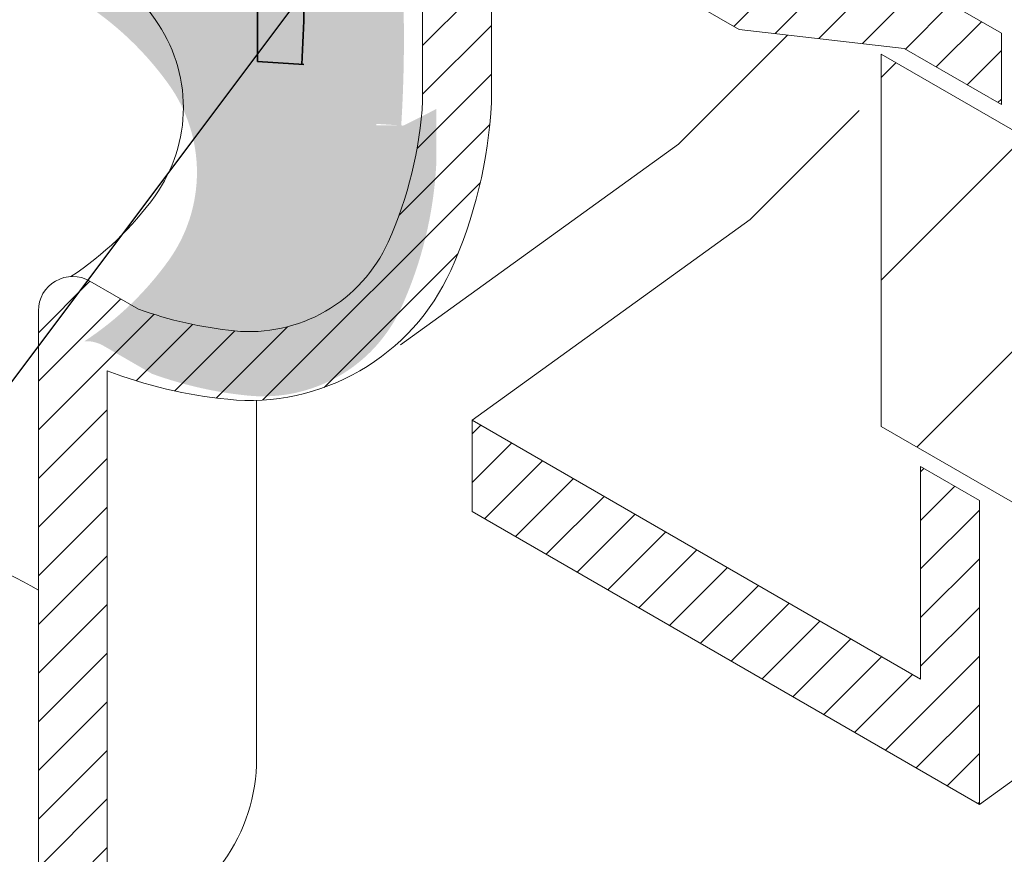
# Model space of a CAD drawing. Units: inches. Extents: x 10 to 18.2, y 0 to 10.
# Drawn here: x 14.8 to 15.7, y 4.2 to 4.9 of the extents above; entities that cross this region are included whole.
import ezdxf

# ---------------------------------------------------------------- set-up
doc = ezdxf.new("R2010")
doc.units = ezdxf.units.IN
doc.header["$MEASUREMENT"] = 0
doc.layers.add('R-ANNO-LDRS', color=3, linetype='Continuous')
doc.layers.add('R-MEMB-FILL-DK', color=9, linetype='Continuous')
for name, color, linetype, lineweight in [('R-DECK', 1, 'Continuous', 20), ('R-DRAN', 7, 'Continuous', 20), ('R-DRAN-PATT', 5, 'Continuous', 13), ('R-FBRC', 7, 'Continuous', 5), ('R-MEMB-MEDM', 6, 'Continuous', 35), ('R-MEMB-PATT', 5, 'Continuous', 25), ('R-MEMB-PATT-DK', 5, 'Continuous', 15)]:
    doc.layers.add(name, color=color, linetype=linetype, lineweight=lineweight)
doc.styles.get("Standard").update_dxf_attribs({"font": 'arial.ttf'})
doc.dimstyles.new('LEADER', dxfattribs={"dimtxt": 0.09, "dimasz": 0.18, "dimexe": 0.0625, "dimexo": 0.0625, "dimgap": 0.0625, "dimtad": 0, "dimtih": 1, "dimtoh": 1, "dimdec": 4, "dimzin": 0, "dimdsep": 46, "dimlunit": 3, "dimtxsty": 'Standard', "dimcen": 0.09375, "dimadec": 0, "dimazin": 0, "dimtfac": 1, "dimtdec": 4, "dimtofl": 0, "dimtmove": 0, "dimatfit": 3, "dimfxl": 1, "dimtolj": 1, "dimtzin": 0, "dimarcsym": 0})
pattern_1 = [(0, (9.84347889040503, -0.1875969151086174), (0.0078125, 0.015625), [0, -0.015625])]

# ---------------------------------------------------------------- blocks, each defined once
blk = doc.blocks.new('*X7')
at = {"color": 0}
for p, q in [((20.61985750179464, 20.08952741590473), (20.8874725003204, 20.35714241443048)), ((20.61985750179464, 19.91275072060809), (21.01800986939224, 20.31090308820569)), ((20.61985750179464, 19.73597402531145), (21.13008180341325, 20.24619832693007)), ((20.61985750179464, 19.55919733001481), (21.24215373743426, 20.18149356565443)), ((21.18373454646839, 19.94629767939193), (21.35422567145526, 20.11678880437881)), ((21.30220580872448, 19.88799224635138), (21.46629760547627, 20.05208404310318)), ((21.41427774274548, 19.82328748507575), (21.57836953949728, 19.98737928182755)), ((21.52634967676649, 19.75858272380012), (21.69044147351828, 19.92267452055192)), ((21.6384216107875, 19.69387796252449), (21.81573913857839, 19.87119549031539)), ((21.7504935448085, 19.62917320124886), (21.97441680896072, 19.85309646540108)), ((21.90076419732485, 19.60266715846857), (22.13309447934305, 19.83499744048677)), ((22.05944186770718, 19.58456813355427), (22.29177214972538, 19.81689841557246)), ((22.21811953808951, 19.56646910863996), (22.42696110291118, 19.77531067346162)), ((22.37494124018039, 19.5465141154342), (22.53903303693218, 19.71060591218599)), ((20.61985750179464, 19.38242063471818), (20.86985750179464, 19.63242063471818)), ((22.4870131742014, 19.48180935415857), (22.65110497095319, 19.64590115091036)), ((22.5990851082224, 19.41710459288294), (22.72346449701765, 19.54148398167818)), ((20.59962997981578, 19.18541641744268), (20.86985750179464, 19.45564393942154)), ((22.71115704224341, 19.35239983160731), (22.72346449701764, 19.36470728638155)), ((20.53418746559957, 18.94319720792983), (20.86393616615925, 19.27294590848951)), ((20.03904632176286, 18.27127936879649), (20.82950733475915, 19.06174038179278)), ((20.2614876131029, 18.3169439648399), (20.74834986484134, 18.80380621657833)), ((19.223014264791, 18.51590748360445), (19.41060691664977, 18.70350013546322)), ((19.223014264791, 18.33913078830781), (19.52267885067077, 18.63879537418759)), ((19.223014264791, 18.16235409301117), (19.64328231841386, 18.58262214663404)), ((19.57840861689878, 18.34097174982232), (19.78337422761537, 18.54593736053891)), ((19.71838956969241, 18.30417600731931), (19.93665545879514, 18.52244189642205)), ((19.86940081866433, 18.2784105609946), (20.12824321393241, 18.53725295626268)), ((19.223014264791, 17.98557739771454), (19.473014264791, 18.23557739771454)), ((19.223014264791, 17.8088007024179), (19.473014264791, 18.0588007024179)), ((19.223014264791, 17.63202400712126), (19.473014264791, 17.88202400712127)), ((19.223014264791, 17.45524731182463), (19.473014264791, 17.70524731182463)), ((19.223014264791, 17.27847061652799), (19.473014264791, 17.52847061652799)), ((19.223014264791, 17.10169392123136), (19.473014264791, 17.35169392123136)), ((19.223014264791, 16.92491722593472), (19.473014264791, 17.17491722593472)), ((19.223014264791, 16.74814053063808), (19.473014264791, 16.99814053063808)), ((19.223014264791, 16.57136383534144), (19.473014264791, 16.82136383534144)), ((19.223014264791, 16.39458714004481), (19.473014264791, 16.64458714004481)), ((19.31029419229393, 16.30509037225111), (19.473014264791, 16.46781044474817)), ((19.42236612631494, 16.24038561097548), (19.473014264791, 16.29103374945153))]:
    blk.add_line(p, q, dxfattribs=at)
blk = doc.blocks.new('*X6')
at = {"color": 0}
for p, q in [((20.79971358069445, 18.1480631512449), (20.83155604027723, 18.17990561082768)), ((20.79971358069446, 17.97128645594827), (20.94362797429824, 18.11520084955205)), ((20.84517739684393, 17.8399735768011), (21.05569990831925, 18.05049608827642)), ((22.43011229683112, 18.01069491441519), (22.44196610890415, 18.02254872648823)), ((20.95724933086494, 17.77526881552547), (21.16777184234025, 17.98579132700079)), ((22.43011229683112, 17.83391821911856), (22.55403804292516, 17.9578439652126)), ((21.06932126488594, 17.71056405424984), (21.27984377636126, 17.92108656572516)), ((22.43011229683112, 17.65714152382192), (22.64361695992165, 17.87064618691246)), ((21.18139319890695, 17.64585929297421), (21.39191571038227, 17.85638180444953)), ((21.29346513292796, 17.58115453169858), (21.50398764440328, 17.7916770431739)), ((21.40553706694896, 17.51644977042295), (21.61605957842428, 17.72697228189827)), ((22.43011229683112, 17.48036482852529), (22.64361695992165, 17.69386949161582)), ((21.51760900096997, 17.45174500914732), (21.72813151244529, 17.66226752062264)), ((21.62968093499098, 17.38704024787169), (21.8402034464663, 17.59756275934701)), ((21.74175286901198, 17.32233548659606), (21.9522753804873, 17.53285799807138)), ((22.43011229683112, 17.30358813322865), (22.64361695992165, 17.51709279631918)), ((21.85382480303299, 17.25763072532043), (22.06434731450831, 17.46815323679575)), ((21.965896737054, 17.1929259640448), (22.17641924852932, 17.40344847552012)), ((22.077968671075, 17.12822120276917), (22.28849118255032, 17.33874371424449)), ((22.30211253911702, 16.99881168021791), (22.64361695992165, 17.34031610102254)), ((22.19004060509601, 17.06351644149354), (22.40056311657133, 17.27403895296886)), ((22.41418447313802, 16.93410691894228), (22.64361695992165, 17.16353940572591)), ((22.52625640715903, 16.86940215766665), (22.64361695992165, 16.98676271042927)), ((22.63832834118003, 16.80469739639102), (22.64361695992165, 16.80998601513263))]:
    blk.add_line(p, q, dxfattribs=at)

msp = doc.modelspace()

# ---------------------------------------------------------------- hatches: boundary and pattern name
at = {"layer": 'R-DECK'}
h = msp.add_hatch(dxfattribs=at)
h.set_pattern_fill('ANSI31', color=256, style=0)
h.set_pattern_definition([(45, (9.84347889040503, -0.1875969151086174), (-0.08838834764831843, 0.08838834764831845), [])])
h.paths.add_polyline_path([(15.57602285861632, 4.858031572143436), (15.57602285861632, 4.533272045724269), (17.23675744141876, 3.57670478515267), (17.23666509395613, 3.90151750282844)])
at = {"layer": 'R-FBRC'}
h = msp.add_hatch(dxfattribs=at)
h.set_pattern_fill('NET3', color=256, scale=0.4, style=0)
h.set_pattern_definition([(0, (9.883460453516554, -1.663798056052038), (0, 0.05), []), (59.99999999999999, (9.883460453516554, -1.663798056052038), (-0.04330127018922193, 0.02500000000000001), []), (120, (9.883460453516554, -1.663798056052038), (-0.04330127018922194, -0.02499999999999999), [])])
edge = h.paths.add_edge_path()
edge.add_arc((14.30441630249909, 6.301161637943768), 1.7332388281299, 317.7671391911812, 328.5554180667414, ccw=False)
edge.add_line((15.58773964893806, 5.136173215760184), (15.46408402042682, 5.132901562436727))
edge.add_line((15.46408402042682, 5.132901562436727), (17.05671669134301, 4.360042467146376))
edge.add_line((17.05671669134301, 4.360042467146376), (17.40717310086509, 4.61702727710096))
edge.add_line((17.40717310086509, 4.61702727710096), (16.84623072137289, 4.885526570241566))
edge.add_line((16.84623072137289, 4.885526570241566), (16.74499431178501, 4.93670648908255))
edge.add_line((16.74499431178501, 4.93670648908255), (16.67931467043467, 4.970183760483039))
edge.add_line((16.67931467043468, 4.970183760483039), (16.5945576917897, 5.010678185246555))
edge.add_line((16.5945576917897, 5.010678185246555), (16.41548459175677, 5.08966245648978))
edge.add_line((16.41548459175677, 5.08966245648978), (16.27942907412287, 5.158648688148965))
edge.add_line((16.27942907412287, 5.158648688148965), (16.16138087906141, 5.210638345810779))
edge.add_line((16.16138087906141, 5.210638345810779), (16.04233233588537, 5.266627169914472))
edge.add_line((16.04233233588537, 5.266627169914472), (15.91935552186137, 5.326788305930144))
edge.add_line((15.91935552186137, 5.326788305930144), (15.8808144217242, 5.346644712894533))
edge.add_line((15.8808144217242, 5.346644712894533), (15.78312058611485, 5.396976658554298))
at = {"layer": 'R-MEMB-FILL-DK'}
h = msp.add_hatch(color=256, dxfattribs=at)
h.dxf.hatch_style = 1
edge = h.paths.add_edge_path()
edge.add_spline(control_points=[(15.11868178963135, 4.798397267447846), (15.1185411524215, 4.907076162816136), (15.11834461120028, 4.914803731795505), (15.1175230965955, 4.948826698514877), (15.11836892685315, 4.97431274755704), (15.12005896692583, 5.016614900110065), (15.12106090099314, 5.034270980847111), (15.12734246215938, 5.058030017356774), (15.12888157253802, 5.06288131296806), (15.13074074915221, 5.067749167558238)], knot_values=[0.6219581530376834, 0.6219581530376834, 0.6219581530376834, 0.6219581530376834, 0.6454820851859668, 0.6454820851859668, 0.7210818821352429, 0.7210818821352429, 0.7647972548483958, 0.7647972548483958, 0.7757096146511643, 0.7757096146511643, 0.7757096146511643, 0.7757096146511643], degree=3, periodic=0)
edge.add_arc((15.05691843503896, 3.249830160547797), 1.819417283118653, 87.67460246853405, 113.3787905983603)
edge.add_arc((14.28334366893153, 4.889284121859143), 0.05999999999999921, 26.030670411026108, 30.65498365452561, ccw=False)
edge.add_arc((14.54624887006727, 4.533452478191458), 0.4355753613798588, 103.44947552613718, 118.67272841396391, ccw=False)
edge.add_arc((14.59799038742683, 4.317093225215738), 0.6580354948125269, 89.99999999999989, 103.44947552613712, ccw=False)
edge.add_arc((14.59799038742683, 4.317093225215741), 0.6580354948125243, 76.55052447386038, 89.99999999999977, ccw=False)
edge.add_arc((14.64973190478639, 4.53345247819146), 0.4355753613798534, 60.00000000000239, 76.55052447386049, ccw=False)
edge.add_arc((14.72846159985365, 4.669816310112372), 0.2781159712453218, 35.65712982473309, 60.00000000000239, ccw=False)
edge.add_arc((14.84727692623796, 4.755059051360669), 0.1318853085259985, -3.979039320256561e-13, 35.65712982473292, ccw=False)
edge.add_arc((14.84727692623796, 4.755059051360667), 0.1318853085259936, -35.65712982473377, 3.979039320256561e-13, ccw=False)
edge.add_arc((14.72846159985366, 4.840301792608967), 0.2781159712453221, 303.27036902389574, 324.34287017526617, ccw=False)
edge.add_arc((14.88263710592213, 4.577814378009268), 0.02999999999999991, 86.93564764011097, 93.06435235988232, ccw=False)
edge.add_line((14.8842408322513, 4.607771481705406), (15.13900353549163, 4.607771481705406))
edge.add_line((15.13900353549163, 4.607771481705406), (15.187879482803, 4.810337467631502))
edge.add_arc((14.84973956821948, 5.444347384641335), 0.7185451806959459, 295.5098168123609, 298.07257785038894, ccw=False)
edge.add_line((15.15919235700273, 4.795852089195301), (15.15738939700478, 4.795965364690431))
edge.add_line((15.15738939700478, 4.795965364690431), (15.13566897300429, 4.795965364690431))
edge.add_line((15.13566897300429, 4.795965364690431), (15.13566897300429, 4.797330004940846))
edge.add_line((15.13566897300429, 4.797330004940846), (15.11868178963135, 4.798397267447846))
h.paths.add_polyline_path([(15.18787948280301, 4.760983115946975), (15.18787948280301, 4.810337467631509), (15.13900353549163, 4.607771481705407, 0.06667515482896032), (15.15764597175041, 4.637638098055562, 0.09250704564083051)])
h.paths.add_polyline_path([(15.13900353549163, 4.607771481705406), (14.88424083225129, 4.607771481705406, -0.118073085487048), (14.89763710592213, 4.603795140122801), (14.93993947825147, 4.579371854071097, 0.06232476358515433), (15.02376621677568, 4.560342585481857, 0.1568512196707702), (15.10313578882333, 4.57746147926773, 0.08924275700702253)])
h.paths.add_polyline_path([(15.71406709078455, 8.064492358640694), (18.2318569952866, 8.064492358640694), (18.2318569952866, 8.401552385925823), (15.71406709078455, 8.401552385925823)], flags=9)
h.paths.add_polyline_path([(10.72693992418549, 5.259375421961145), (12.83733555856475, 5.259375421961145), (12.83733555856475, 5.747970237786521), (10.72693992418549, 5.747970237786521)], flags=9)
h.paths.add_polyline_path([(10.7297992271684, 2.309597426256224), (12.84510618487645, 2.309597426256224), (12.84510618487645, 2.646657453541353), (10.7297992271684, 2.646657453541353)], flags=9)
h.paths.add_polyline_path([(10.69975219147069, 3.372776145902254), (11.89743977673673, 3.372776145902254), (11.89743977673673, 3.708239993105528), (10.69975219147069, 3.708239993105528)], flags=9)
h.paths.add_polyline_path([(13.95613924786196, 0.2259121826840511), (14.51343802003113, 0.2259121826840511), (14.51343802003113, 0.4835008593552654), (13.95613924786196, 0.4835008593552654)], flags=9)
h.paths.add_polyline_path([(17.98423973905008, 0.4825658240069353), (18.01617273588906, 0.4825658240069353), (18.01617273588906, 0.5236225342284921), (17.98423973905008, 0.5236225342284921)], flags=9)
h.paths.add_polyline_path([(10.7245428236417, 3.984215215881821), (12.29966560672492, 3.984215215881821), (12.29966560672492, 4.321275243166951), (10.7245428236417, 4.321275243166951)], flags=9)
h.paths.add_polyline_path([(10.69919966759621, 2.9855635796211), (12.33000457891954, 2.9855635796211), (12.33000457891954, 3.322623606906229), (10.69919966759621, 3.322623606906229)], flags=9)
h.paths.add_polyline_path([(10.72712409881032, 8.750306300893964), (11.83395220249381, 8.750306300893964), (11.83395220249381, 8.93577014809724), (10.72712409881032, 8.93577014809724)], flags=9)
h.paths.add_polyline_path([(10.73056202514047, 4.843101593987527), (11.78152382595902, 4.843101593987527), (11.78152382595902, 5.028565441190802), (10.73056202514047, 5.028565441190802)], flags=9)
h.paths.add_polyline_path([(10.7229457912621, 3.762655411268083), (12.29076298089375, 3.762655411268083), (12.29076298089375, 3.948119258471357), (10.7229457912621, 3.948119258471357)], flags=9)
h.paths.add_polyline_path([(10.72765052321206, 2.747631704572429), (11.92533810847809, 2.747631704572429), (11.92533810847809, 2.933095551775703), (10.72765052321206, 2.933095551775703)], flags=9)
h.paths.add_polyline_path([(10.71695551965709, 4.496864595257694), (11.57938389619188, 4.496864595257694), (11.57938389619188, 4.682328442460968), (10.71695551965709, 4.682328442460968)], flags=9)
h.paths.add_polyline_path([(10.72528793779772, 0.4723899759163306), (13.38797552306375, 0.4723899759163306), (13.38797552306375, 0.9404436366712194), (10.72528793779772, 0.9404436366712194)], flags=9)
h.paths.add_polyline_path([(10.84583963128495, 1.168657050162281), (17.66918973360418, 1.168657050162281), (17.66918973360418, 1.993499308006756), (10.84583963128495, 1.993499308006756)], flags=9)
h.paths.add_polyline_path([(10.97369925906993, 2.040787080835726), (11.63775110081618, 2.040787080835726), (11.63775110081618, 2.29837575750694), (10.97369925906993, 2.29837575750694)], flags=9)
h.paths.add_polyline_path([(10.72537320382774, 0.2296638880046515), (11.42847688732023, 0.2296638880046515), (11.42847688732023, 0.4872525646758654), (10.72537320382774, 0.4872525646758654)], flags=9)
h = msp.add_hatch(color=256, dxfattribs=at)
edge = h.paths.add_edge_path()
edge.add_spline(control_points=[(15.29357370080124, 5.127066930842411), (15.27368615196784, 5.133830289121035), (15.2510308252835, 5.141845349468659), (15.1990062748946, 5.138359548348697), (15.1736056460362, 5.126378565122302), (15.15593236901967, 5.108448335179512), (15.15474781112906, 5.107185965818529), (15.15360019692116, 5.105903783944171)], knot_values=[0.4899441964023672, 0.4899441964023672, 0.4899441964023672, 0.4899441964023672, 0.5454397674141463, 0.5454397674141463, 0.5891551401272992, 0.5891551401272992, 0.5924035852186657, 0.5924035852186657, 0.5924035852186657, 0.5924035852186657], degree=3, periodic=0)
edge.add_spline(control_points=[(15.15360019692116, 5.105903783944171), (15.13930399680616, 5.089931231030926), (15.13074089765994, 5.070884075607035), (15.12106090099314, 5.034270980847111), (15.12005896692583, 5.016614900110065), (15.11836892685315, 4.97431274755704), (15.1175230965955, 4.948826698514877), (15.11834461120028, 4.914803731795505), (15.1185411524215, 4.907076162816136), (15.11868178963135, 4.798397267447846)], knot_values=[0.5924035852186657, 0.5924035852186657, 0.5924035852186657, 0.5924035852186657, 0.632870512840452, 0.632870512840452, 0.6765858855536049, 0.6765858855536049, 0.752185682502881, 0.752185682502881, 0.7757096146511644, 0.7757096146511644, 0.7757096146511644, 0.7757096146511644], degree=3, periodic=0)
edge.add_line((15.11868178963135, 4.798397267447846), (15.15738939700479, 4.79596536469043))
edge.add_spline(control_points=[(15.15738939700479, 4.795965364690431), (15.15945687187471, 4.829678991119537), (15.16020006494335, 4.863393331423835), (15.15944673669342, 4.89710847845178), (15.15912207391758, 4.911638735644815), (15.15784583521402, 4.942411427688651), (15.15985581589981, 4.992401105250955), (15.16114583002676, 5.039824809968473), (15.17958459437709, 5.077906044442643), (15.21614763201425, 5.106106828293432), (15.25405256947863, 5.097328792462216), (15.27774527701877, 5.089576392218144), (15.28050476961838, 5.088637943881714)], knot_values=[0.4899441964023672, 0.4899441964023672, 0.4899441964023672, 0.4899441964023672, 0.5910465745005091, 0.5910465745005091, 0.5910465745005091, 0.6346187871732258, 0.6833243943443852, 0.7417069941326829, 0.7743772738337896, 0.8075432964821784, 0.8714997331218239, 0.8800338568368773, 0.8800338568368773, 0.8800338568368773, 0.8800338568368773], degree=3, periodic=0)
edge.add_line((15.28050476961839, 5.088637943881712), (15.47267185177926, 4.977690227266748))
edge.add_line((15.47267185177926, 4.977690227266748), (15.61220903212499, 4.961774396781814))
edge.add_line((15.61220903212499, 4.961774396781814), (15.71079439504956, 4.922896165009101))
edge.add_line((15.71079439504956, 4.922896165009101), (17.0897300890844, 4.262916759610129))
edge.add_line((17.0897300890844, 4.262916759610129), (17.12711125085772, 4.290735498273014))
edge.add_line((17.12711125085772, 4.290735498273014), (17.08973008908439, 4.307916759610121))
edge.add_line((17.0897300890844, 4.307916759610121), (15.72831791802758, 4.959509142811063))
edge.add_line((15.72831791802758, 4.959509142811063), (15.62212387276311, 5.001497125124092))
edge.add_line((15.62212387276311, 5.001497125124092), (15.48558610430611, 5.017070837966565))
edge.add_line((15.48558610430611, 5.017070837966565), (15.29357370080124, 5.127066930842411))
edge = h.paths.add_edge_path()
edge.add_line((17.12653067977735, 4.290303442274921), (17.50358735948546, 4.570905776078819))
edge.add_line((17.50358735948546, 4.570905776078819), (16.84623072137289, 4.885526570241566))
edge.add_line((16.84623072137289, 4.885526570241566), (16.74499431178501, 4.93670648908255))
edge.add_line((16.74499431178501, 4.93670648908255), (16.67931467043468, 4.970183760483039))
edge.add_line((16.67931467043468, 4.970183760483039), (16.5945576917897, 5.010678185246555))
edge.add_line((16.5945576917897, 5.010678185246555), (16.41548459175677, 5.08966245648978))
edge.add_line((16.41548459175677, 5.08966245648978), (16.27942907412287, 5.158648688148965))
edge.add_line((16.27942907412287, 5.158648688148965), (16.16138087906141, 5.210638345810779))
edge.add_line((16.16138087906141, 5.210638345810779), (16.04233233588537, 5.266627169914471))
edge.add_line((16.04233233588537, 5.266627169914471), (15.91935552186137, 5.326788305930143))
edge.add_line((15.91935552186137, 5.326788305930143), (15.78312058611485, 5.396976658554298))
edge.add_arc((14.30441630249918, 6.301161637943709), 1.733238828129797, 317.7671391911807, 328.55541806674165, ccw=False)
edge.add_line((15.58773964893806, 5.136173215760184), (15.46408402042682, 5.132901562436727))
edge.add_line((15.46408402042682, 5.132901562436727), (15.27882494500481, 5.239405733594683))
edge.add_arc((16.7268665166161, 3.755662270785522), 2.073238784256027, 134.3023135880123, 139.3624571740685)
edge.add_line((15.15360019692116, 5.105903783944171), (15.15402606427631, 5.10637679961572))
edge.add_line((15.15402606427631, 5.10637679961572), (15.15445530705145, 5.106847984513337))
edge.add_line((15.15445530705145, 5.106847984513337), (15.15488793583003, 5.107317312389949))
edge.add_line((15.15488793583003, 5.107317312389949), (15.15532396119553, 5.107784756998498))
edge.add_line((15.15532396119553, 5.107784756998498), (15.15576339373142, 5.108250292091917))
edge.add_line((15.15576339373142, 5.108250292091917), (15.15620624402118, 5.108713891423142))
edge.add_line((15.15620624402118, 5.108713891423142), (15.15665252264827, 5.10917552874511))
edge.add_line((15.15665252264827, 5.10917552874511), (15.15710224019617, 5.109635177810756))
edge.add_line((15.15710224019617, 5.109635177810756), (15.15755581001609, 5.110092675432996))
edge.add_line((15.15755581001609, 5.110092675432996), (15.15801382732275, 5.110547783788445))
edge.add_line((15.15801382732275, 5.110547783788445), (15.15847624663417, 5.111000474089264))
edge.add_line((15.15847624663418, 5.111000474089264), (15.15894301533539, 5.111450719923927))
edge.add_line((15.15894301533539, 5.111450719923927), (15.15941408081142, 5.111898494880907))
edge.add_line((15.15941408081142, 5.111898494880907), (15.15988939044726, 5.112343772548675))
edge.add_line((15.15988939044727, 5.112343772548675), (15.16036889162795, 5.112786526515704))
edge.add_line((15.16036889162795, 5.112786526515704), (15.1608525317385, 5.113226730370466))
edge.add_line((15.1608525317385, 5.113226730370466), (15.16134025816391, 5.113664357701434))
edge.add_line((15.16134025816391, 5.113664357701434), (15.16183201828922, 5.114099382097079))
edge.add_line((15.16183201828922, 5.114099382097079), (15.16232775949944, 5.114531777145874))
edge.add_line((15.16232775949944, 5.114531777145874), (15.16282742917958, 5.114961516436291))
edge.add_line((15.16282742917958, 5.114961516436291), (15.16333097471466, 5.115388573556805))
edge.add_line((15.16333097471466, 5.115388573556805), (15.1638383434897, 5.115812922095884))
edge.add_line((15.1638383434897, 5.115812922095884), (15.16434948288972, 5.116234535642006))
edge.add_line((15.16434948288972, 5.116234535642006), (15.16486434029973, 5.116653387783637))
edge.add_line((15.16486434029973, 5.116653387783637), (15.16538286310475, 5.117069452109252))
edge.add_line((15.16538286310475, 5.117069452109252), (15.1659049986898, 5.117482702207324))
edge.add_line((15.1659049986898, 5.117482702207324), (15.16643069443989, 5.117893111666326))
edge.add_line((15.1664306944399, 5.117893111666326), (15.16695989774005, 5.118300654074728))
edge.add_line((15.16695989774005, 5.118300654074728), (15.16749255597528, 5.118705303021003))
edge.add_line((15.16749255597528, 5.118705303021003), (15.16802861653061, 5.119107032093623))
edge.add_line((15.16802861653061, 5.119107032093623), (15.16856802679105, 5.119505814881063))
edge.add_line((15.16856802679105, 5.119505814881063), (15.16911073414162, 5.119901624971793))
edge.add_line((15.16911073414162, 5.119901624971793), (15.16965668596733, 5.120294435954285))
edge.add_line((15.16965668596733, 5.120294435954285), (15.17020582965321, 5.120684221417015))
edge.add_line((15.17020582965321, 5.120684221417015), (15.17075811258427, 5.121070954948449))
edge.add_line((15.17075811258427, 5.121070954948449), (15.17131348214552, 5.121454610137064))
edge.add_line((15.17131348214552, 5.121454610137064), (15.17187188572199, 5.121835160571331))
edge.add_line((15.17187188572199, 5.121835160571331), (15.17243327069869, 5.122212579839722))
edge.add_line((15.17243327069869, 5.122212579839722), (15.17299758446064, 5.12258684153071))
edge.add_line((15.17299758446064, 5.12258684153071), (15.17356477439286, 5.122957919232768))
edge.add_line((15.17356477439286, 5.122957919232768), (15.17413478788036, 5.123325786534367))
edge.add_line((15.17413478788036, 5.123325786534367), (15.17470757230816, 5.12369041702398))
edge.add_line((15.17470757230816, 5.12369041702398), (15.17528307506127, 5.124051784290079))
edge.add_line((15.17528307506127, 5.124051784290079), (15.17586124352472, 5.124409861921135))
edge.add_line((15.17586124352472, 5.124409861921135), (15.17644202508352, 5.124764623505623))
edge.add_line((15.17644202508352, 5.124764623505623), (15.17702536712268, 5.125116042632013))
edge.add_line((15.17702536712268, 5.125116042632013), (15.17761121702723, 5.125464092888778))
edge.add_line((15.17761121702723, 5.125464092888778), (15.17819952218218, 5.125808747864393))
edge.add_line((15.17819952218218, 5.125808747864393), (15.17879022997255, 5.126149981147325))
edge.add_line((15.17879022997255, 5.126149981147325), (15.17938328778336, 5.126487766326052))
edge.add_line((15.17938328778336, 5.126487766326052), (15.17997864299962, 5.126822076989043))
edge.add_line((15.17997864299962, 5.126822076989043), (15.18057624300635, 5.127152886724771))
edge.add_line((15.18057624300635, 5.127152886724771), (15.18117603518856, 5.127480169121707))
edge.add_line((15.18117603518856, 5.127480169121707), (15.18177796693128, 5.127803897768327))
edge.add_line((15.18177796693128, 5.127803897768327), (15.18238198561952, 5.128124046253101))
edge.add_line((15.18238198561952, 5.128124046253101), (15.1829880386383, 5.128440588164499))
edge.add_line((15.1829880386383, 5.128440588164499), (15.18359607337263, 5.128753497090996))
edge.add_line((15.18359607337263, 5.128753497090996), (15.18420603720754, 5.129062746621065))
edge.add_line((15.18420603720754, 5.129062746621065), (15.18481787752803, 5.129368310343176))
edge.add_line((15.18481787752803, 5.129368310343176), (15.18543154171913, 5.129670161845805))
edge.add_line((15.18543154171913, 5.129670161845805), (15.18604697716585, 5.12996827471742))
edge.add_line((15.18604697716585, 5.12996827471742), (15.18666413125322, 5.130262622546496))
edge.add_line((15.18666413125322, 5.130262622546496), (15.18728295136624, 5.130553178921504))
edge.add_line((15.18728295136624, 5.130553178921504), (15.18790338488993, 5.130839917430919))
edge.add_line((15.18790338488993, 5.130839917430919), (15.18852537920931, 5.131122811663209))
edge.add_line((15.18852537920931, 5.131122811663209), (15.18914888170941, 5.13140183520685))
edge.add_line((15.18914888170941, 5.13140183520685), (15.18977383977522, 5.131676961650313))
edge.add_line((15.18977383977522, 5.131676961650313), (15.19040020079178, 5.131948164582068))
edge.add_line((15.19040020079178, 5.131948164582068), (15.1910279121441, 5.132215417590592))
edge.add_line((15.1910279121441, 5.132215417590592), (15.1916569212172, 5.132478694264353))
edge.add_line((15.1916569212172, 5.132478694264353), (15.19228717539609, 5.132737968191828))
edge.add_line((15.19228717539609, 5.132737968191828), (15.19291862206578, 5.132993212961484))
edge.add_line((15.19291862206578, 5.132993212961484), (15.19355120861131, 5.133244402161798))
edge.add_line((15.19355120861131, 5.133244402161798), (15.19418488241768, 5.133491509381239))
edge.add_line((15.19418488241768, 5.133491509381239), (15.19481959086991, 5.133734508208281))
edge.add_line((15.19481959086991, 5.133734508208281), (15.19545528135302, 5.133973372231395))
edge.add_line((15.19545528135302, 5.133973372231395), (15.19609190125203, 5.134208075039056))
edge.add_line((15.19609190125203, 5.134208075039056), (15.19672939795194, 5.134438590219733))
edge.add_line((15.19672939795194, 5.134438590219733), (15.19736771883779, 5.134664891361899))
edge.add_line((15.19736771883779, 5.134664891361899), (15.19800681129458, 5.134886952054029))
edge.add_line((15.19800681129458, 5.134886952054029), (15.19864662270734, 5.135104745884593))
edge.add_line((15.19864662270734, 5.135104745884593), (15.19928710046108, 5.135318246442064))
edge.add_line((15.19928710046108, 5.135318246442064), (15.19992819194081, 5.135527427314914))
edge.add_line((15.19992819194081, 5.135527427314914), (15.20056984453156, 5.135732262091617))
edge.add_line((15.20056984453156, 5.135732262091617), (15.20121200561834, 5.135932724360642))
edge.add_line((15.20121200561834, 5.135932724360642), (15.20185462258617, 5.136128787710463))
edge.add_line((15.20185462258617, 5.136128787710463), (15.20249764282007, 5.136320425729554))
edge.add_line((15.20249764282007, 5.136320425729554), (15.20314101370504, 5.136507612006384))
edge.add_line((15.20314101370504, 5.136507612006384), (15.20378468262612, 5.136690320129429))
edge.add_line((15.20378468262612, 5.136690320129429), (15.20442859696831, 5.136868523687158))
edge.add_line((15.20442859696831, 5.136868523687158), (15.20507270411664, 5.137042196268045))
edge.add_line((15.20507270411664, 5.137042196268045), (15.20571695145612, 5.137211311460565))
edge.add_line((15.20571695145612, 5.137211311460565), (15.20636128637177, 5.137375842853183))
edge.add_line((15.20636128637177, 5.137375842853183), (15.2070056562486, 5.137535764034379))
edge.add_line((15.2070056562486, 5.137535764034379), (15.20765000847163, 5.137691048592622))
edge.add_line((15.20765000847163, 5.137691048592622), (15.20829429042588, 5.137841670116383))
edge.add_line((15.20829429042588, 5.137841670116383), (15.20893844949637, 5.137987602194136))
edge.add_line((15.20893844949637, 5.137987602194136), (15.20958243306811, 5.138128818414353))
edge.add_line((15.20958243306811, 5.138128818414353), (15.21022618852612, 5.138265292365507))
edge.add_line((15.21022618852612, 5.138265292365507), (15.21086966325542, 5.138396997636071))
edge.add_line((15.21086966325542, 5.138396997636071), (15.21151280464102, 5.138523907814514))
edge.add_line((15.21151280464102, 5.138523907814514), (15.21215556006794, 5.138645996489311))
edge.add_line((15.21215556006794, 5.138645996489311), (15.2127978769212, 5.138763237248934))
edge.add_line((15.2127978769212, 5.138763237248934), (15.21343970258581, 5.138875603681855))
edge.add_line((15.21343970258581, 5.138875603681855), (15.2140809844468, 5.138983069376548))
edge.add_line((15.2140809844468, 5.138983069376548), (15.21472166988917, 5.139085607921482))
edge.add_line((15.21472166988917, 5.139085607921482), (15.21536170629796, 5.13918319290513))
edge.add_line((15.21536170629796, 5.13918319290513), (15.21600104105816, 5.139275797915967))
edge.add_line((15.21600104105816, 5.139275797915967), (15.21663962155481, 5.139363396542465))
edge.add_line((15.21663962155481, 5.139363396542465), (15.21727739517291, 5.139445962373093))
edge.add_line((15.21727739517291, 5.139445962373093), (15.21791430929749, 5.139523468996326))
edge.add_line((15.21791430929749, 5.139523468996326), (15.21855031131355, 5.139595890000636))
edge.add_line((15.21855031131355, 5.139595890000636), (15.21918534860613, 5.139663198974494))
edge.add_line((15.21918534860613, 5.139663198974494), (15.21981936856023, 5.139725369506375))
edge.add_line((15.21981936856023, 5.139725369506375), (15.22045231856088, 5.139782375184748))
edge.add_line((15.22045231856088, 5.139782375184748), (15.22108414599308, 5.139834189598089))
edge.add_line((15.22108414599308, 5.139834189598089), (15.22171479824186, 5.139880786334865))
edge.add_line((15.22171479824186, 5.139880786334865), (15.22234405956288, 5.139922606150165))
edge.add_line((15.22234405956288, 5.139922606150165), (15.22297135987547, 5.139961208166588))
edge.add_line((15.22297135987547, 5.139961208166588), (15.22359666240412, 5.139996742257928))
edge.add_line((15.22359666240412, 5.139996742257928), (15.22421997542643, 5.14002923366908))
edge.add_line((15.22421997542643, 5.14002923366908), (15.22484130721999, 5.14005870764492))
edge.add_line((15.22484130721999, 5.14005870764492), (15.22546066606242, 5.140085189430338))
edge.add_line((15.22546066606242, 5.140085189430338), (15.22607806023131, 5.140108704270222))
edge.add_line((15.22607806023131, 5.140108704270222), (15.22669349800426, 5.140129277409452))
edge.add_line((15.22669349800426, 5.140129277409452), (15.22730698765887, 5.140146934092917))
edge.add_line((15.22730698765887, 5.140146934092917), (15.22791853747274, 5.1401616995655))
edge.add_line((15.22791853747274, 5.1401616995655), (15.22852815572347, 5.140173599072088))
edge.add_line((15.22852815572347, 5.140173599072088), (15.22913585068867, 5.140182657857567))
edge.add_line((15.22913585068866, 5.140182657857567), (15.22974163064592, 5.140188901166818))
edge.add_line((15.22974163064592, 5.140188901166818), (15.23034550387283, 5.140192354244732))
edge.add_line((15.23034550387283, 5.140192354244732), (15.23094747864701, 5.140193042336191))
edge.add_line((15.23094747864701, 5.140193042336191), (15.23154756324605, 5.14019099068608))
edge.add_line((15.23154756324605, 5.14019099068608), (15.23214576594756, 5.140186224539288))
edge.add_line((15.23214576594756, 5.140186224539288), (15.23274209502912, 5.140178769140697))
edge.add_line((15.23274209502912, 5.140178769140697), (15.23333655876835, 5.140168649735192))
edge.add_line((15.23333655876835, 5.140168649735192), (15.23392916544284, 5.140155891567662))
edge.add_line((15.23392916544284, 5.140155891567662), (15.2345199233302, 5.140140519882987))
edge.add_line((15.2345199233302, 5.140140519882987), (15.23510884070801, 5.140122559926057))
edge.add_line((15.23510884070801, 5.140122559926057), (15.2356959258539, 5.140102036941757))
edge.add_line((15.2356959258539, 5.140102036941757), (15.23628118704544, 5.14007897617497))
edge.add_line((15.23628118704544, 5.14007897617497), (15.23686463256026, 5.140053402870581))
edge.add_line((15.23686463256026, 5.140053402870581), (15.23744627067593, 5.140025342273479))
edge.add_line((15.23744627067593, 5.140025342273479), (15.23802610967007, 5.139994819628545))
edge.add_line((15.23802610967007, 5.139994819628545), (15.23860415782028, 5.139961860180669))
edge.add_line((15.23860415782028, 5.139961860180669), (15.23918042340415, 5.139926489174734))
edge.add_line((15.23918042340415, 5.139926489174734), (15.23975491469928, 5.139888731855623))
edge.add_line((15.23975491469928, 5.139888731855623), (15.24032763998329, 5.139848613468224))
edge.add_line((15.24032763998329, 5.139848613468224), (15.24089860753375, 5.139806159257423))
edge.add_line((15.24089860753375, 5.139806159257423), (15.24146782562829, 5.139761394468105))
edge.add_line((15.24146782562829, 5.139761394468105), (15.24203530254449, 5.139714344345153))
edge.add_line((15.24203530254449, 5.139714344345153), (15.24260104655996, 5.139665034133454))
edge.add_line((15.24260104655996, 5.139665034133454), (15.24316506595229, 5.139613489077894))
edge.add_line((15.24316506595229, 5.139613489077894), (15.24372736899909, 5.139559734423358))
edge.add_line((15.24372736899909, 5.139559734423358), (15.24428796397796, 5.139503795414731))
edge.add_line((15.24428796397796, 5.139503795414731), (15.2448468591665, 5.1394456972969))
edge.add_line((15.2448468591665, 5.1394456972969), (15.2454040628423, 5.139385465314747))
edge.add_line((15.2454040628423, 5.139385465314747), (15.24595958328297, 5.139323124713159))
edge.add_line((15.24595958328297, 5.139323124713159), (15.24651342876611, 5.139258700737021))
edge.add_line((15.24651342876611, 5.139258700737021), (15.24706560756932, 5.139192218631221))
edge.add_line((15.24706560756932, 5.139192218631221), (15.2476161279702, 5.139123703640642))
edge.add_line((15.2476161279702, 5.139123703640642), (15.24816499824635, 5.139053181010169))
edge.add_line((15.24816499824635, 5.139053181010169), (15.24871222667537, 5.138980675984689))
edge.add_line((15.24871222667537, 5.138980675984689), (15.24925782153485, 5.138906213809085))
edge.add_line((15.24925782153485, 5.138906213809085), (15.24980179110241, 5.138829819728244))
edge.add_line((15.24980179110241, 5.138829819728244), (15.25034414365563, 5.138751518987053))
edge.add_line((15.25034414365563, 5.138751518987053), (15.25088488747213, 5.138671336830393))
edge.add_line((15.25088488747213, 5.138671336830393), (15.25142403082949, 5.138589298503152))
edge.add_line((15.25142403082949, 5.138589298503152), (15.25196158200533, 5.138505429250216))
edge.add_line((15.25196158200533, 5.138505429250216), (15.25249754927724, 5.13841975431647))
edge.add_line((15.25249754927724, 5.13841975431647), (15.25303194092281, 5.1383322989468))
edge.add_line((15.25303194092281, 5.1383322989468), (15.25356476521966, 5.138243088386089))
edge.add_line((15.25356476521966, 5.138243088386089), (15.25409603044538, 5.138152147879222))
edge.add_line((15.25409603044538, 5.138152147879222), (15.25462574487758, 5.138059502671087))
edge.add_line((15.25462574487758, 5.138059502671087), (15.25515391679384, 5.137965178006568))
edge.add_line((15.25515391679384, 5.137965178006568), (15.25568055447178, 5.137869199130553))
edge.add_line((15.25568055447178, 5.137869199130553), (15.25620566618899, 5.137771591287924))
edge.add_line((15.25620566618899, 5.137771591287924), (15.25672926022307, 5.137672379723567))
edge.add_line((15.25672926022307, 5.137672379723567), (15.25725134485163, 5.137571589682368))
edge.add_line((15.25725134485163, 5.137571589682368), (15.25777192835225, 5.137469246409212))
edge.add_line((15.25777192835225, 5.137469246409212), (15.25829101900256, 5.137365375148985))
edge.add_line((15.25829101900256, 5.137365375148985), (15.25880862508013, 5.137260001146572))
edge.add_line((15.25880862508013, 5.137260001146572), (15.25932475486258, 5.137153149646858))
edge.add_line((15.25932475486258, 5.137153149646858), (15.2598394166275, 5.137044845894728))
edge.add_line((15.2598394166275, 5.137044845894728), (15.2603526186525, 5.136935115135067))
edge.add_line((15.2603526186525, 5.136935115135067), (15.26086436921517, 5.136823982612763))
edge.add_line((15.26086436921517, 5.136823982612763), (15.26137467659312, 5.136711473572699))
edge.add_line((15.26137467659312, 5.136711473572699), (15.26188354906394, 5.136597613259761))
edge.add_line((15.26188354906394, 5.136597613259761), (15.26239099490524, 5.136482426918837))
edge.add_line((15.26239099490524, 5.136482426918837), (15.26289702239461, 5.136365939794807))
edge.add_line((15.26289702239461, 5.136365939794807), (15.26340163980966, 5.136248177132559))
edge.add_line((15.26340163980966, 5.136248177132559), (15.26390485542798, 5.13612916417698))
edge.add_line((15.26390485542798, 5.13612916417698), (15.26440667752718, 5.136008926172953))
edge.add_line((15.26440667752718, 5.136008926172953), (15.26490711438486, 5.135887488365365))
edge.add_line((15.26490711438486, 5.135887488365365), (15.26540617427861, 5.1357648759991))
edge.add_line((15.26540617427861, 5.1357648759991), (15.26590386548604, 5.135641114319043))
edge.add_line((15.26590386548604, 5.135641114319043), (15.26640019628475, 5.135516228570082))
edge.add_line((15.26640019628475, 5.135516228570082), (15.26689517495234, 5.1353902439971))
edge.add_line((15.26689517495234, 5.1353902439971), (15.2673888097664, 5.135263185844982))
edge.add_line((15.2673888097664, 5.135263185844982), (15.26788110900454, 5.135135079358616))
edge.add_line((15.26788110900454, 5.135135079358616), (15.26837208094435, 5.135005949782886))
edge.add_line((15.26837208094435, 5.135005949782886), (15.26886173386345, 5.134875822362676))
edge.add_line((15.26886173386345, 5.134875822362676), (15.26935007603942, 5.134744722342872))
edge.add_line((15.26935007603942, 5.134744722342872), (15.26983711574988, 5.134612674968361))
edge.add_line((15.26983711574988, 5.134612674968361), (15.27032286127241, 5.134479705484027))
edge.add_line((15.27032286127241, 5.134479705484027), (15.27080732088462, 5.134345839134755))
edge.add_line((15.27080732088462, 5.134345839134755), (15.27129050286411, 5.134211101165431))
edge.add_line((15.27129050286411, 5.134211101165431), (15.27177241548848, 5.13407551682094))
edge.add_line((15.27177241548848, 5.13407551682094), (15.27225306703533, 5.133939111346169))
edge.add_line((15.27225306703533, 5.133939111346169), (15.27273246578226, 5.133801909986))
edge.add_line((15.27273246578226, 5.133801909986), (15.27321062000688, 5.133663937985323))
edge.add_line((15.27321062000688, 5.133663937985323), (15.27368753798677, 5.13352522058902))
edge.add_line((15.27368753798677, 5.13352522058902), (15.27416322799954, 5.133385783041976))
edge.add_line((15.27416322799954, 5.133385783041976), (15.27463769832279, 5.133245650589076))
edge.add_line((15.27463769832279, 5.133245650589076), (15.27511095723412, 5.13310484847521))
edge.add_line((15.27511095723412, 5.13310484847521), (15.27558301301114, 5.132963401945258))
edge.add_line((15.27558301301114, 5.132963401945258), (15.27605387393144, 5.132821336244108))
edge.add_line((15.27605387393144, 5.132821336244108), (15.27652354827262, 5.132678676616646))
edge.add_line((15.27652354827262, 5.132678676616646), (15.27699204431228, 5.132535448307754))
edge.add_line((15.27699204431228, 5.132535448307754), (15.27745937032802, 5.132391676562322))
edge.add_line((15.27745937032802, 5.132391676562322), (15.27792553459745, 5.132247386625231))
edge.add_line((15.27792553459745, 5.132247386625231), (15.27839054539816, 5.13210260374137))
edge.add_line((15.27839054539816, 5.13210260374137), (15.27885441100775, 5.131957353155622))
edge.add_line((15.27885441100775, 5.131957353155622), (15.27931713970383, 5.131811660112874))
edge.add_line((15.27931713970383, 5.131811660112874), (15.27977873976399, 5.131665549858009))
edge.add_line((15.27977873976399, 5.131665549858009), (15.28023921946583, 5.131519047635915))
edge.add_line((15.28023921946583, 5.131519047635915), (15.28069858708696, 5.131372178691475))
edge.add_line((15.28069858708696, 5.131372178691475), (15.28115685090497, 5.131224968269576))
edge.add_line((15.28115685090497, 5.131224968269576), (15.28161401919747, 5.131077441615103))
edge.add_line((15.28161401919747, 5.131077441615103), (15.28207010024205, 5.130929623972941))
edge.add_line((15.28207010024205, 5.130929623972941), (15.28252510231631, 5.130781540587975))
edge.add_line((15.28252510231631, 5.130781540587975), (15.28297903369787, 5.130633216705091))
edge.add_line((15.28297903369787, 5.130633216705091), (15.2834319026643, 5.130484677569175))
edge.add_line((15.2834319026643, 5.130484677569175), (15.28388371749322, 5.130335948425112))
edge.add_line((15.28388371749322, 5.130335948425112), (15.28433448646223, 5.130187054517786))
edge.add_line((15.28433448646223, 5.130187054517786), (15.28478421784892, 5.130038021092084))
edge.add_line((15.28478421784892, 5.130038021092084), (15.2852329199309, 5.129888873392891))
edge.add_line((15.2852329199309, 5.129888873392891), (15.28568060098577, 5.129739636665091))
edge.add_line((15.28568060098577, 5.129739636665091), (15.28612726929113, 5.129590336153573))
edge.add_line((15.28612726929113, 5.129590336153573), (15.28657293312457, 5.129440997103217))
edge.add_line((15.28657293312457, 5.129440997103217), (15.28701760076369, 5.129291644758912))
edge.add_line((15.28701760076369, 5.129291644758912), (15.28746128048611, 5.129142304365543))
edge.add_line((15.28746128048611, 5.129142304365543), (15.28790398056941, 5.128993001167995))
edge.add_line((15.28790398056941, 5.128993001167995), (15.2883457092912, 5.128843760411153))
edge.add_line((15.2883457092912, 5.128843760411153), (15.28878647492908, 5.128694607339902))
edge.add_line((15.28878647492908, 5.128694607339902), (15.28922628576065, 5.12854556719913))
edge.add_line((15.28922628576065, 5.12854556719913), (15.28966515006351, 5.128396665233718))
edge.add_line((15.28966515006351, 5.128396665233718), (15.29010307611525, 5.128247926688556))
edge.add_line((15.29010307611525, 5.128247926688556), (15.29054007219349, 5.128099376808525))
edge.add_line((15.29054007219349, 5.128099376808525), (15.29097614657581, 5.127951040838514))
edge.add_line((15.29097614657581, 5.127951040838514), (15.29141130753983, 5.127802944023406))
edge.add_line((15.29141130753983, 5.127802944023406), (15.29184556336313, 5.127655111608087))
edge.add_line((15.29184556336313, 5.127655111608087), (15.29227892232332, 5.127507568837443))
edge.add_line((15.29227892232332, 5.127507568837443), (15.29271139269801, 5.127360340956359))
edge.add_line((15.29271139269801, 5.127360340956359), (15.29314298276478, 5.12721345320972))
edge.add_line((15.29314298276478, 5.12721345320972), (15.29357370080124, 5.127066930842411))
edge.add_line((15.29357370080124, 5.127066930842411), (15.48558610430611, 5.017070837966565))
edge.add_line((15.48558610430611, 5.017070837966565), (15.62212387276311, 5.001497125124092))
edge.add_line((15.62212387276311, 5.001497125124092), (15.72831791802758, 4.959509142811063))
edge.add_line((15.72831791802758, 4.959509142811063), (17.12653067977735, 4.290303442274921))
at = {"layer": 'R-MEMB-PATT'}
h = msp.add_hatch(dxfattribs=at)
h.set_pattern_fill('DOTS', color=256, scale=0.25, style=0)
h.set_pattern_definition(pattern_1)
h.paths.add_polyline_path([(15.68417458958274, 4.987420315985925), (15.59788575756557, 5.037239196379092), (15.45694276726113, 5.050077205512614), (15.24326999888737, 5.173441235851696, -0.002027066825624897), (15.23902281036595, 5.171883837780682, -0.01819373090459103), (15.18351337642152, 5.143687094007214), (15.45694276726113, 4.985822561601615), (15.59788575756557, 4.972984552468094), (15.68417458958275, 4.923165672074916), (17.23658554286384, 4.181321687478348), (17.23656727215187, 4.245585062336354)])
at = {"layer": 'R-MEMB-PATT-DK'}
h = msp.add_hatch(dxfattribs=at)
h.set_pattern_fill('DOTS', color=256, scale=0.25, style=0)
h.set_pattern_definition(pattern_1)
h.paths.add_polyline_path([(15.95002766889612, 5.673881609904436), (15.90814804230503, 5.688572940502185, -0.07673543221070533), (15.79018594308795, 5.450189210304071, -0.05243023861831953), (15.57593674326332, 5.157779325568352), (15.45228111475208, 5.154507672244893), (15.232289602494, 5.280979282995727, -0.01452344794929484), (15.18780894892479, 5.258793886686833), (15.45419116437377, 5.104998042890032), (15.61330878958201, 5.084626017288012), (15.76894510990502, 5.009726078427116, 0.140673421710495), (16.00648918775243, 5.050592520415418, -0.1214964578690126), (16.26575462134996, 5.064413358812728), (17.23646503351077, 4.605187913589819), (17.2363359536849, 5.059198969724366)])

# ---------------------------------------------------------------- linework, layer by layer
at = {"layer": 'R-DECK'}
msp.add_lwpolyline([(17.23675744141876, 3.576704785152669), (15.57602285861632, 4.533272045724269), (15.57602285861632, 4.858031572143437), (17.23675744141876, 3.901464311571837)], dxfattribs=at)
at = {"layer": 'R-DRAN'}
msp.add_line((15.03116513840433, 4.243747803646036), (15.03116513840433, 4.556264024825859), dxfattribs=at)
msp.add_lwpolyline([(15.68094225598178, 4.87640174749504), (15.59622555148527, 4.925312959640957), (15.45228111475208, 4.941731488728463), (15.26607657712826, 5.049236728649904, 0.577350269189626), (15.17607657712826, 4.99727520442284), (15.17607657712826, 4.81745274787446, -0.09250704564082764), (15.14584306607567, 4.694107729983051, -0.156851219670777), (15.09133288314859, 4.633931111195219, -0.1568512196707786), (15.01196331110093, 4.616812217409345, -0.06232476358515079), (14.92813657257672, 4.635841485998585), (14.88583420024739, 4.660264772050288, 0.5773502691896251), (14.84083420024738, 4.634284009936755), (14.84083420024738, 4.096727452174518), (14.90083420024738, 4.062086436023142), (14.90083420024738, 4.581987753577154, 0.06684829823329641), (15.00604879934982, 4.557104441108883, 0.156851219670777), (15.12133288314858, 4.581969586968151, 0.1568512196707774), (15.2005087730309, 4.669375959260261, 0.09358980309449652), (15.23607657712826, 4.815842786724977), (15.23607657712826, 4.900514930724681, -0.5773502691896257), (15.32607657712826, 4.952476454951746), (15.45228111475208, 4.879612231181683), (15.59622555148527, 4.863193702094177), (15.68094225598178, 4.81428248994826)], format="xyb", close=True, dxfattribs=at)
for points in [[(14.86923047391822, 4.664241113632892, 0.09220611788679266), (14.942633460905, 4.734648328511186, 0.1568512196707774), (14.96735932908921, 4.811528683288156, 0.1568512196707792), (14.94263346090499, 4.888409038065127, 0.1066170543910059), (14.85571667980157, 4.96714143833649, 0.0723410840576621), (14.7392385226405, 5.013551990891715, 0.05875186753537621), (14.58618748175209, 5.031598351955752, 0.05875186753537734)], [(14.84083420024738, 4.390768155117552, 0.07234108405766074), (14.73078756814929, 4.434616075852178, 0.05875186753537875), (14.58618748175209, 4.451665978641914, 0.05875186753537875)], [(14.90083420024738, 4.062086436023142, 0.1066170543910068), (15.0023003128403, 4.153998153061289, 0.1568512196707782), (15.03116513840433, 4.243747803646036, 0.1568512196707751)]]:
    msp.add_lwpolyline(points, format="xyb", dxfattribs=at)
for points in [[(15.15678568599242, 4.604669042774461), (15.39921888020413, 4.779675436618804), (15.49439762100582, 4.874808356167931)], [(15.21924203606422, 4.539001468546443), (15.46167523027592, 4.714007862390785), (15.55685397107762, 4.809140781939911)], [(15.66177884707874, 4.203806463945829), (15.87757241178286, 4.359582382736487)]]:
    msp.add_lwpolyline(points, dxfattribs=at)
msp.add_lwpolyline([(15.21924203606422, 4.539001468546443), (15.21924203606422, 4.459305210911385), (15.66177884707874, 4.203806463945829), (15.66177884707874, 4.468882034130001), (15.61053772793701, 4.498466108060056), (15.61053772793701, 4.313086795510943)], close=True, dxfattribs=at)
at = {"layer": 'R-MEMB-MEDM'}
msp.add_line((15.07240998213931, 4.849141555159002), (15.03189941476793, 4.851686733411547), dxfattribs=at)
for points, knots in [([(15.06681782205774, 5.159193249907871), (15.05252162194274, 5.143220696994627), (15.04395852279653, 5.124173541570736), (15.03427852612972, 5.087560446810812), (15.03327659206242, 5.069904366073766), (15.03158655198974, 5.027602213520741), (15.03074072173209, 5.002116164478577), (15.03156223633686, 4.968093197759206), (15.03175877755808, 4.960365628779837), (15.03189941476793, 4.851686733411547)], [0.5924035852186657, 0.5924035852186657, 0.5924035852186657, 0.5924035852186657, 0.632870512840452, 0.632870512840452, 0.6765858855536049, 0.6765858855536049, 0.752185682502881, 0.752185682502881, 0.7757096146511644, 0.7757096146511644, 0.7757096146511644, 0.7757096146511644]), ([(15.19372239475496, 5.141927409845415), (15.19096290215535, 5.142865858181845), (15.16727019461522, 5.150618258425917), (15.12936525715083, 5.159396294257133), (15.09280221951367, 5.131195510406344), (15.07436345516334, 5.093114275932174), (15.07307344103639, 5.045690571214656), (15.0710634603506, 4.995700893652351), (15.07233969905416, 4.964928201608516), (15.07266436183001, 4.950397944415481), (15.07341769007993, 4.916682797387536), (15.0726744970113, 4.882968457083238), (15.07060702214138, 4.849254830654131)], [0.4899441964023672, 0.4899441964023672, 0.4899441964023672, 0.4899441964023672, 0.4984783201174205, 0.5624347567570661, 0.5956007794054549, 0.6282710591065616, 0.6866536588948593, 0.7353592660660186, 0.7789314787387354, 0.7789314787387354, 0.7789314787387354, 0.8800338568368773, 0.8800338568368773, 0.8800338568368773, 0.8800338568368773])]:
    msp.add_open_spline(points, degree=3, knots=knots, dxfattribs=at)

# ---------------------------------------------------------------- block references
at = {"layer": 'R-DRAN-PATT', "xscale": 0.24, "yscale": 0.24, "zscale": 0.24}
for name in ['*X7', '*X6']:
    msp.add_blockref(name, (10.22731077669754, 0.1714119013209725), dxfattribs=at)

# ---------------------------------------------------------------- leaders
at = {"layer": 'R-ANNO-LDRS'}
for points in [[(15.23995766388432, 5.135823990467859), (14.13119263222604, 3.658140021631144), (13.27899995092208, 3.658140021631144)], [(16.66790182982603, 4.453076141905177), (15.88262667729055, 3.146584377739462), (15.61879824297481, 3.146584377739462)]]:
    msp.add_leader(points, dimstyle='LEADER', dxfattribs=at)

doc.saveas('drawing.dxf')
